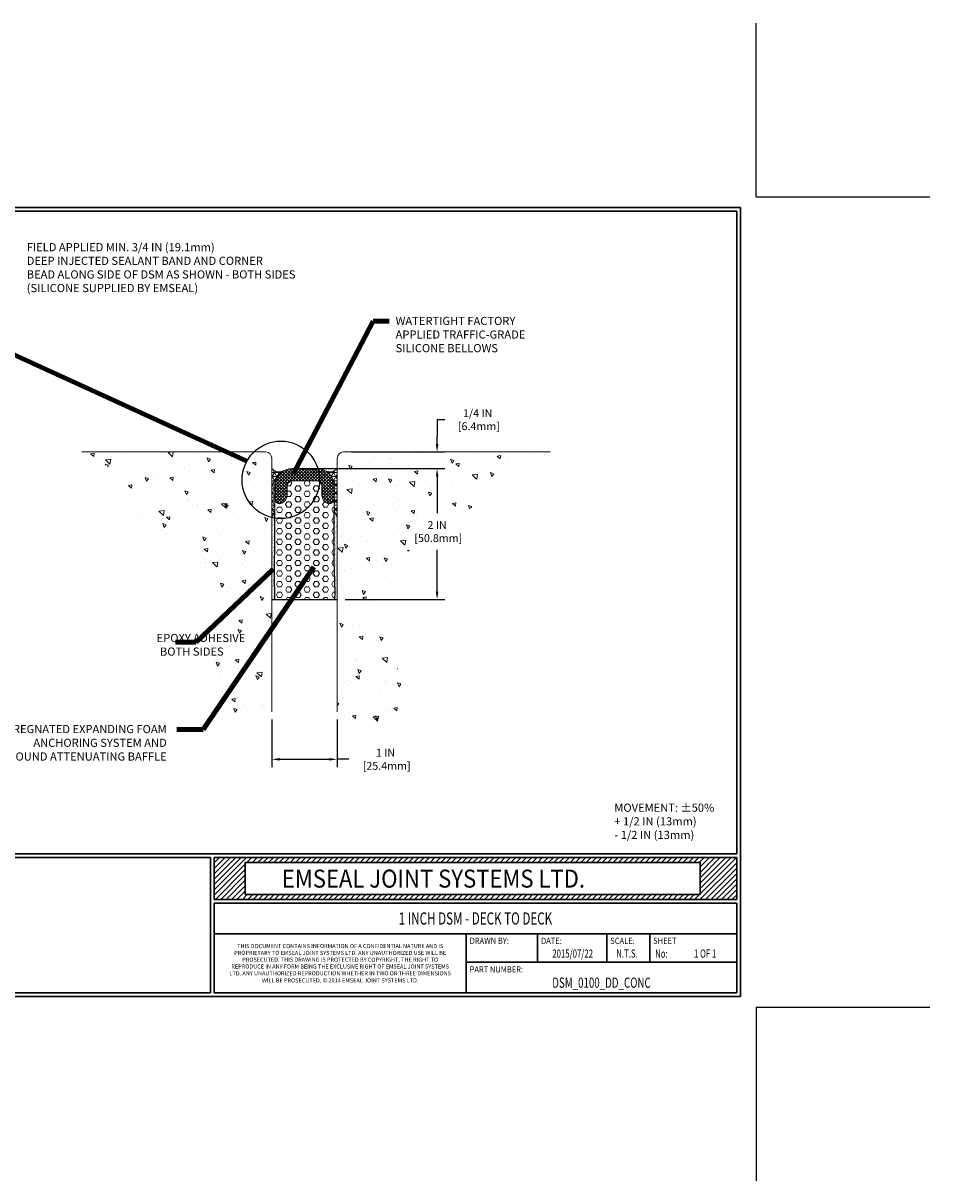
# Model space of a CAD drawing. Extents: x 10 to 2303, y 568 to 1163.
import ezdxf
from ezdxf.enums import TextEntityAlignment as Align

# ---------------------------------------------------------------- set-up
doc = ezdxf.new("R2010")
doc.units = 0
doc.header["$LTSCALE"] = 5
doc.header["$MEASUREMENT"] = 0
doc.layers.get('0').update_dxf_attribs({"linetype": 'CONTINUOUS'})
doc.layers.get('DEFPOINTS').update_dxf_attribs({"linetype": 'CONTINUOUS'})
for name, color, linetype, lineweight in [('CONCRETE - H', 130, 'CONTINUOUS', 9), ('CONCRETE - L', 132, 'CONTINUOUS', 20), ('EPOXY ADHESIVE - H', 50, 'CONTINUOUS', 15), ('EPOXY ADHESIVE - L', 52, 'CONTINUOUS', 25), ('FOAM INSERT - H', 150, 'CONTINUOUS', 9), ('FOAM INSERT - L', 152, 'CONTINUOUS', 25), ('SEALANT - H', 50, 'CONTINUOUS', 20), ('SEALANT - L', 52, 'CONTINUOUS', 20), ('SILICONE BELLOWS - H', 20, 'CONTINUOUS', 13), ('SILICONE BELLOWS - L', 22, 'CONTINUOUS', 13), ('TBLOCK-T1', 7, 'CONTINUOUS', 15), ('TBLOCK-T2', 7, 'CONTINUOUS', 18), ('TBLOCK-T3', 241, 'CONTINUOUS', 20), ('TBLOCK-T5', 111, 'CONTINUOUS', 30), ('TEXT - 4', 241, 'CONTINUOUS', 25)]:
    doc.layers.add(name, color=color, linetype=linetype, lineweight=lineweight)
doc.layers.add('DIMS', color=50, linetype='CONTINUOUS')
doc.styles.add('ROMANC', font='ROMANC.shx', dxfattribs={"width": 0.7, "height": 3.2})
doc.styles.add('ROMANS', font='romans', dxfattribs={"width": 0.9})
doc.styles.add('ROMANT', font='ROMANT.shx', dxfattribs={"width": 0.9, "height": 6.3})
doc.dimstyles.new('Copy of STANDARD', dxfattribs={"dimtxt": 2, "dimasz": 2, "dimexe": 1, "dimexo": 1, "dimgap": 1, "dimtad": 0, "dimzin": 0, "dimdsep": 46, "dimtxsty": 'Standard', "dimcen": 0.09, "dimclrd": 256, "dimclre": 256, "dimclrt": 256, "dimadec": 1, "dimazin": 0, "dimtfac": 1, "dimtofl": 0, "dimtmove": 0, "dimatfit": 3, "dimfxl": 1, "dimtolj": 1, "dimtzin": 0, "dimlwd": -1, "dimlwe": -1, "dimarcsym": 0})
doc.dimstyles.get("Standard").update_dxf_attribs({"dimtxt": 0.18, "dimasz": 0.18, "dimexe": 0.18, "dimexo": 0.0625, "dimgap": 0.09, "dimtad": 0, "dimtih": 1, "dimtoh": 1, "dimdec": 4, "dimzin": 0, "dimdsep": 46, "dimtxsty": 'Standard', "dimcen": 0.09, "dimadec": 0, "dimazin": 0, "dimtfac": 1, "dimtdec": 4, "dimtofl": 0, "dimtmove": 0, "dimatfit": 3, "dimfxl": 1, "dimtolj": 1, "dimtzin": 0, "dimarcsym": 0})
pattern_1 = [(140, (0, 0), (0.05271179338537992, 0.6024985533846329), [0.063, -0.693]), (85.00000000000001, (0, 0), (-0.6318413923080098, -0.11655112023492), [0.05039999999999999, -0.5543999999999999]), (190.45144446, (0.004392648960000003, 0.05020821203999999), (-0.5791295924136487, 0.4859474312507741), [0.05354176127999999, -0.5889593740799999]), (136.1842, (-0.168, 1.028703311283777e-17), (0.1390361958661843, 0.8964827177641207), [0.09449999999999997, -1.0395]), (186.63563549, (-0.15641362212, 0.07470686580000001), (-0.8182596246506223, 0.7851160343663517), [0.08031268727999999, -0.8834395583999998]), (81.18416399000002, (-0.168, 1.028703311283777e-17), (-0.8182596242267917, 0.7851160338460094), [0.0756, -0.8316000008399999]), (111, (-0.126, 0.084), (0.3381998681588846, 0.5014019237795078), [0.063, -0.693]), (56.00000000000004, (-0.126, 0.084), (-0.6091260378393565, 0.2043848788141286), [0.05039999999999999, -0.5543999999999999]), (161.45144474, (-0.09781667783999998, 0.12578349336), (-0.2709261683573371, 0.7057867964531757), [0.0535417596, -0.5889593740799998]), (127.5, (0, 0), (-0.2796308372183016, 0.01021427846652418), [0, -0.54768, 0, -0.5628, 0, -0.5565]), (97.50000000000001, (0, 0), (-0.3313058379811826, 0.2209784114514048), [0, -0.3208799999999999, 0, -0.53508, 0, -0.2121]), (57.49999999999999, (-1.147004192081411e-17, -0.18732), (0.01894609225687902, 0.4484108463848235), [0, -0.2099999999999999, 0, -0.6551999999999998, 0, -0.8693999999999997]), (47.5, (-1.661355847723299e-17, -0.27132), (-0.08408818515914686, 0.4898763822476044), [0, -0.273, 0, -0.43512, 0, -0.6174])]
pattern_2 = [(82.50000000000001, (0, -0.0393699999999626), (-0.02814026367819285, 0.0263585424506322), [0, -0.03039999999999999, 0, -0.03399999999999999, 0, -0.03249999999999999]), (52.49999999999999, (0, -0.0393699999999626), (-0.01488275021484172, 0.06493959459407356), [0, -0.0164, 0, -0.0274, 0, -0.0105]), (12.5, (-0.01739482681718907, -0.05676482681715167), (0.04396058545780594, 0.04412064766304935), [0, -0.01, 0, -0.036, 0, -0.047]), (2.499999999999997, (-0.01739482681718907, -0.05676482681715167), (0.03010084327103237, 0.05492525701690203), [0, -0.005, 0, -0.0236, 0, -0.027])]

# ---------------------------------------------------------------- blocks, each defined once
blk = doc.blocks.new('*D1')
at = {"layer": 'DEFPOINTS', "color": 0, "transparency": 16777216}
for p in [(21.84300485778774, 1152.573692266298), (22.84300485779684, 1152.573692266297), (22.84300485779684, 1151.847246638092)]:
    blk.add_point(p, dxfattribs=at)
at = {"layer": 'DIMS', "transparency": 16777216}
for p, q in [((21.84300485778774, 1152.453692266298), (21.84300485778774, 1151.727246638092)), ((22.84300485779684, 1152.453692266298), (22.84300485779684, 1151.727246638092)), ((21.96300485778774, 1151.847246638092), (22.72300485779684, 1151.847246638092)), ((23.02024312614248, 1151.847246638092), (22.84300485779684, 1151.847246638092))]:
    blk.add_line(p, q, dxfattribs=at)
for points in [[(21.96300485778774, 1151.867246638092), (21.96300485778774, 1151.827246638092), (21.84300485778774, 1151.847246638092)], [(22.72300485779684, 1151.867246638092), (22.72300485779684, 1151.827246638092), (22.84300485779684, 1151.847246638092)]]:
    blk.add_solid(points, dxfattribs=at)
at = {"layer": 'DIMS', "transparency": 16777216, "insert": (23.58024312614248, 1151.847246638092), "char_height": 0.12, "attachment_point": 5, "rotation": 0.0009999999999999998}
blk.add_mtext('\\A1;1 IN\\P [25.4mm]', dxfattribs=at)
blk = doc.blocks.new('*D2')
at = {"layer": 'DEFPOINTS', "color": 0, "transparency": 16777216}
for p in [(22.39604584726454, 1156.288757276059), (24.36910593901143, 1156.288757276059), (22.84300485779685, 1154.288757276059)]:
    blk.add_point(p, dxfattribs=at)
at = {"layer": 'DIMS', "transparency": 16777216}
for p, q in [((22.51604584726454, 1156.288757276059), (24.48910593901143, 1156.288757276059)), ((24.36910593901143, 1156.168757276059), (24.36910593901143, 1155.606051061625)), ((24.36910593901143, 1154.408757276059), (24.36910593901143, 1155.046051061539)), ((22.96300485779685, 1154.288757276059), (24.48910593901143, 1154.288757276059))]:
    blk.add_line(p, q, dxfattribs=at)
for points in [[(24.34910593901143, 1156.168757276059), (24.38910593901143, 1156.168757276059), (24.36910593901143, 1156.288757276059)], [(24.34910593901143, 1154.408757276059), (24.38910593901143, 1154.408757276059), (24.36910593901143, 1154.288757276059)]]:
    blk.add_solid(points, dxfattribs=at)
at = {"layer": 'DIMS', "transparency": 16777216, "insert": (24.36910593901124, 1155.326051061582), "char_height": 0.12, "attachment_point": 5, "rotation": 0.0009999999999999998}
blk.add_mtext('\\A1;2 IN\\P [50.8mm]', dxfattribs=at)
blk = doc.blocks.new('*X6')
at = {"color": 0}
for p, q in [((136.2953634486256, 33.05777339538972), (144.7934555909235, 41.55586553768754)), ((136.2953634486256, 34.47198695776281), (143.3792420285504, 41.55586553768754)), ((136.2953634486256, 35.8862005201359), (141.9650284661773, 41.55586553768754)), ((136.2953634486256, 37.300414082509), (140.5508149038042, 41.55586553768754)), ((136.2953634486256, 38.71462764488209), (139.1366013414311, 41.55586553768754)), ((136.2953634486256, 40.12884120725519), (137.722387779058, 41.55586553768754)), ((136.2953634486256, 41.54305476962828), (136.3081742166849, 41.55586553768754)), ((136.2953634486256, 31.64355983301662), (144.4715026502618, 39.81969903465279)), ((144.9076691532966, 40.25586553768755), (146.2076691532966, 41.55586553768754)), ((146.3218827156697, 40.25586553768755), (147.6218827156696, 41.55586553768754)), ((147.7360962780428, 40.25586553768755), (149.0360962780427, 41.55586553768754)), ((149.1503098404159, 40.25586553768755), (150.4503098404159, 41.55586553768754)), ((150.564523402789, 40.25586553768755), (151.8645234027889, 41.55586553768754)), ((151.9787369651621, 40.25586553768755), (153.278736965162, 41.55586553768754)), ((153.3929505275352, 40.25586553768755), (154.6929505275351, 41.55586553768754)), ((154.8071640899082, 40.25586553768755), (156.1071640899082, 41.55586553768754)), ((156.2213776522813, 40.25586553768755), (157.5213776522813, 41.55586553768754)), ((157.6355912146545, 40.25586553768755), (158.9355912146544, 41.55586553768754)), ((159.0498047770275, 40.25586553768755), (160.3498047770275, 41.55586553768754)), ((160.4640183394006, 40.25586553768755), (161.7640183394006, 41.55586553768754)), ((161.8782319017737, 40.25586553768755), (163.1782319017737, 41.55586553768754)), ((163.2924454641468, 40.25586553768755), (164.5924454641468, 41.55586553768754)), ((164.7066590265199, 40.25586553768755), (166.0066590265199, 41.55586553768754)), ((166.120872588893, 40.25586553768755), (167.420872588893, 41.55586553768754)), ((167.5350861512661, 40.25586553768755), (168.8350861512661, 41.55586553768754)), ((168.9492997136392, 40.25586553768755), (170.2492997136392, 41.55586553768754)), ((170.3635132760123, 40.25586553768755), (171.6635132760123, 41.55586553768754)), ((171.7777268383854, 40.25586553768755), (173.0777268383854, 41.55586553768754)), ((173.1919404007585, 40.25586553768755), (174.4919404007585, 41.55586553768754)), ((174.6061539631316, 40.25586553768755), (175.9061539631315, 41.55586553768754)), ((176.0203675255047, 40.25586553768755), (177.3203675255047, 41.55586553768754)), ((177.4345810878778, 40.25586553768755), (178.7345810878778, 41.55586553768754)), ((178.8487946502509, 40.25586553768755), (180.1487946502508, 41.55586553768754)), ((180.263008212624, 40.25586553768755), (181.5630082126239, 41.55586553768754)), ((181.6772217749971, 40.25586553768755), (182.977221774997, 41.55586553768754)), ((183.0914353373702, 40.25586553768755), (184.3914353373701, 41.55586553768754)), ((184.5056488997432, 40.25586553768755), (185.8056488997432, 41.55586553768754)), ((185.9198624621164, 40.25586553768755), (187.2198624621163, 41.55586553768754)), ((187.3340760244894, 40.25586553768755), (188.6340760244894, 41.55586553768754)), ((188.7482895868625, 40.25586553768755), (190.0482895868625, 41.55586553768754)), ((190.1625031492356, 40.25586553768755), (191.4625031492356, 41.55586553768754)), ((191.5767167116087, 40.25586553768755), (192.8767167116087, 41.55586553768754)), ((192.9909302739818, 40.25586553768755), (194.2909302739818, 41.55586553768754)), ((194.4051438363549, 40.25586553768755), (195.7051438363549, 41.55586553768754)), ((195.819357398728, 40.25586553768755), (197.119357398728, 41.55586553768754)), ((197.2335709611011, 40.25586553768755), (198.5335709611011, 41.55586553768754)), ((198.6477845234742, 40.25586553768755), (199.9477845234742, 41.55586553768754)), ((200.0619980858473, 40.25586553768755), (201.3619980858473, 41.55586553768754)), ((201.4762116482204, 40.25586553768755), (202.7762116482204, 41.55586553768754)), ((202.8904252105935, 40.25586553768755), (204.1904252105934, 41.55586553768754)), ((204.3046387729666, 40.25586553768755), (205.6046387729666, 41.55586553768754)), ((205.7188523353397, 40.25586553768755), (207.0188523353397, 41.55586553768754)), ((207.1330658977128, 40.25586553768755), (208.4330658977127, 41.55586553768754)), ((208.5472794600859, 40.25586553768755), (209.8472794600858, 41.55586553768754)), ((209.961493022459, 40.25586553768755), (211.2614930224589, 41.55586553768754)), ((211.375706584832, 40.25586553768755), (212.675706584832, 41.55586553768754)), ((212.7899201472052, 40.25586553768755), (214.0899201472051, 41.55586553768754)), ((214.2041337095782, 40.25586553768755), (215.5041337095782, 41.55586553768754)), ((215.6183472719513, 40.25586553768755), (216.9183472719513, 41.55586553768754)), ((217.0325608343244, 40.25586553768755), (218.3325608343244, 41.55586553768754)), ((218.4467743966975, 40.25586553768755), (219.7467743966975, 41.55586553768754)), ((219.8609879590706, 40.25586553768755), (221.1609879590706, 41.55586553768754)), ((221.2752015214437, 40.25586553768755), (222.5752015214437, 41.55586553768754)), ((222.6894150838168, 40.25586553768755), (223.9894150838168, 41.55586553768754)), ((224.1036286461899, 40.25586553768755), (225.4036286461899, 41.55586553768754)), ((225.517842208563, 40.25586553768755), (226.817842208563, 41.55586553768754)), ((226.9320557709361, 40.25586553768755), (228.2320557709361, 41.55586553768754)), ((228.3462693333092, 40.25586553768755), (229.6462693333091, 41.55586553768754)), ((229.7604828956823, 40.25586553768755), (231.0604828956822, 41.55586553768754)), ((231.1746964580554, 40.25586553768755), (232.4746964580553, 41.55586553768754)), ((232.5889100204285, 40.25586553768755), (233.8889100204284, 41.55586553768754)), ((234.0031235828016, 40.25586553768755), (235.3031235828015, 41.55586553768754)), ((235.4173371451747, 40.25586553768755), (236.7173371451746, 41.55586553768754)), ((236.8315507075478, 40.25586553768755), (238.1315507075477, 41.55586553768754)), ((238.2457642699209, 40.25586553768755), (239.5457642699208, 41.55586553768754)), ((239.6599778322939, 40.25586553768755), (240.9599778322939, 41.55586553768754)), ((241.0741913946671, 40.25586553768755), (242.374191394667, 41.55586553768754)), ((242.4884049570401, 40.25586553768755), (243.7884049570401, 41.55586553768754)), ((243.9026185194132, 40.25586553768755), (245.2026185194132, 41.55586553768754)), ((245.3168320817863, 40.25586553768755), (246.6168320817863, 41.55586553768754)), ((246.7310456441594, 40.25586553768755), (248.0310456441594, 41.55586553768754)), ((248.1452592065325, 40.25586553768755), (249.4452592065325, 41.55586553768754)), ((249.5594727689056, 40.25586553768755), (250.8594727689056, 41.55586553768754)), ((250.9736863312787, 40.25586553768755), (252.2736863312787, 41.55586553768754)), ((252.3878998936518, 40.25586553768755), (253.6878998936518, 41.55586553768754)), ((253.8021134560249, 40.25586553768755), (255.1021134560249, 41.55586553768754)), ((255.216327018398, 40.25586553768755), (256.5163270183979, 41.55586553768754)), ((256.6305405807711, 40.25586553768755), (257.930540580771, 41.55586553768754)), ((258.0447541431442, 40.25586553768755), (259.3447541431441, 41.55586553768754)), ((259.4589677055173, 40.25586553768755), (260.7589677055173, 41.55586553768754)), ((260.8731812678904, 40.25586553768755), (262.1731812678904, 41.55586553768754)), ((262.2873948302635, 40.25586553768755), (263.5873948302634, 41.55586553768754)), ((263.7016083926366, 40.25586553768755), (265.0016083926365, 41.55586553768754)), ((263.9011033292482, 30.55586553768754), (273.549053973733, 40.20381618217229)), ((263.935445155562, 39.07548873823986), (266.4158219550096, 41.55586553768754)), ((263.935445155562, 37.66127517586677), (267.8300355173827, 41.55586553768754)), ((263.935445155562, 36.24706161349368), (269.2442490797558, 41.55586553768754)), ((263.935445155562, 34.83284805112058), (270.6584626421289, 41.55586553768754)), ((263.935445155562, 33.41863448874749), (272.072676204502, 41.55586553768754)), ((263.935445155562, 32.00442092637439), (273.4868897668751, 41.55586553768754)), ((136.6218827156696, 30.55586553768754), (144.4715026502618, 38.40548547227969)), ((138.0360962780427, 30.55586553768754), (144.4715026502618, 36.99127190990659)), ((265.3153168916213, 30.55586553768754), (273.549053973733, 38.7896026197992)), ((266.7295304539944, 30.55586553768754), (273.549053973733, 37.3753890574261)), ((139.4503098404159, 30.55586553768754), (144.4715026502618, 35.5770583475335)), ((140.8645234027889, 30.55586553768754), (144.4715026502618, 34.1628447851604)), ((268.1437440163675, 30.55586553768754), (273.549053973733, 35.96117549505301)), ((269.5579575787406, 30.55586553768754), (273.549053973733, 34.54696193267991)), ((142.278736965162, 30.55586553768754), (144.4715026502618, 32.74863122278731)), ((143.6929505275351, 30.55586553768754), (144.9929505275352, 31.85586553768755)), ((145.1071640899082, 30.55586553768754), (146.4071640899083, 31.85586553768755)), ((146.5213776522813, 30.55586553768754), (147.8213776522813, 31.85586553768755)), ((147.9355912146544, 30.55586553768754), (149.2355912146544, 31.85586553768755)), ((149.3498047770275, 30.55586553768754), (150.6498047770275, 31.85586553768755)), ((150.7640183394006, 30.55586553768754), (152.0640183394006, 31.85586553768755)), ((152.1782319017737, 30.55586553768754), (153.4782319017737, 31.85586553768755)), ((153.5924454641468, 30.55586553768754), (154.8924454641468, 31.85586553768755)), ((155.0066590265199, 30.55586553768754), (156.3066590265199, 31.85586553768755)), ((156.420872588893, 30.55586553768754), (157.720872588893, 31.85586553768755)), ((157.8350861512661, 30.55586553768754), (159.1350861512661, 31.85586553768755)), ((159.2492997136392, 30.55586553768754), (160.5492997136392, 31.85586553768755)), ((160.6635132760123, 30.55586553768754), (161.9635132760123, 31.85586553768755)), ((162.0777268383854, 30.55586553768754), (163.3777268383854, 31.85586553768755)), ((163.4919404007585, 30.55586553768754), (164.7919404007585, 31.85586553768755)), ((164.9061539631315, 30.55586553768754), (166.2061539631316, 31.85586553768755)), ((166.3203675255047, 30.55586553768754), (167.6203675255047, 31.85586553768755)), ((167.7345810878778, 30.55586553768754), (169.0345810878778, 31.85586553768755)), ((169.1487946502508, 30.55586553768754), (170.4487946502509, 31.85586553768755)), ((170.5630082126239, 30.55586553768754), (171.863008212624, 31.85586553768755)), ((171.977221774997, 30.55586553768754), (173.2772217749971, 31.85586553768755)), ((173.3914353373701, 30.55586553768754), (174.6914353373702, 31.85586553768755)), ((174.8056488997432, 30.55586553768754), (176.1056488997432, 31.85586553768755)), ((176.2198624621163, 30.55586553768754), (177.5198624621164, 31.85586553768755)), ((177.6340760244894, 30.55586553768754), (178.9340760244894, 31.85586553768755)), ((179.0482895868625, 30.55586553768754), (180.3482895868625, 31.85586553768755)), ((180.4625031492356, 30.55586553768754), (181.7625031492356, 31.85586553768755)), ((181.8767167116087, 30.55586553768754), (183.1767167116087, 31.85586553768755)), ((183.2909302739818, 30.55586553768754), (184.5909302739818, 31.85586553768755)), ((184.7051438363549, 30.55586553768754), (186.0051438363549, 31.85586553768755)), ((186.119357398728, 30.55586553768754), (187.419357398728, 31.85586553768755)), ((187.5335709611011, 30.55586553768754), (188.8335709611011, 31.85586553768755)), ((188.9477845234742, 30.55586553768754), (190.2477845234742, 31.85586553768755)), ((190.3619980858473, 30.55586553768754), (191.6619980858473, 31.85586553768755)), ((191.7762116482204, 30.55586553768754), (193.0762116482204, 31.85586553768755)), ((193.1904252105934, 30.55586553768754), (194.4904252105935, 31.85586553768755)), ((194.6046387729666, 30.55586553768754), (195.9046387729666, 31.85586553768755)), ((196.0188523353397, 30.55586553768754), (197.3188523353397, 31.85586553768755)), ((197.4330658977127, 30.55586553768754), (198.7330658977128, 31.85586553768755)), ((198.8472794600858, 30.55586553768754), (200.1472794600859, 31.85586553768755)), ((200.2614930224589, 30.55586553768754), (201.561493022459, 31.85586553768755)), ((201.675706584832, 30.55586553768754), (202.975706584832, 31.85586553768755)), ((203.0899201472051, 30.55586553768754), (204.3899201472051, 31.85586553768755)), ((204.5041337095782, 30.55586553768754), (205.8041337095782, 31.85586553768755)), ((205.9183472719513, 30.55586553768754), (207.2183472719513, 31.85586553768755)), ((207.3325608343244, 30.55586553768754), (208.6325608343244, 31.85586553768755)), ((208.7467743966975, 30.55586553768754), (210.0467743966975, 31.85586553768755)), ((210.1609879590706, 30.55586553768754), (211.4609879590706, 31.85586553768755)), ((211.5752015214437, 30.55586553768754), (212.8752015214437, 31.85586553768755)), ((212.9894150838168, 30.55586553768754), (214.2894150838168, 31.85586553768755)), ((214.4036286461899, 30.55586553768754), (215.7036286461899, 31.85586553768755)), ((215.817842208563, 30.55586553768754), (217.117842208563, 31.85586553768755)), ((217.2320557709361, 30.55586553768754), (218.5320557709361, 31.85586553768755)), ((218.6462693333091, 30.55586553768754), (219.9462693333092, 31.85586553768755)), ((220.0604828956822, 30.55586553768754), (221.3604828956823, 31.85586553768755)), ((221.4746964580553, 30.55586553768754), (222.7746964580554, 31.85586553768755)), ((222.8889100204284, 30.55586553768754), (224.1889100204285, 31.85586553768755)), ((224.3031235828015, 30.55586553768754), (225.6031235828016, 31.85586553768755)), ((225.7173371451746, 30.55586553768754), (227.0173371451747, 31.85586553768755)), ((227.1315507075477, 30.55586553768754), (228.4315507075478, 31.85586553768755)), ((228.5457642699208, 30.55586553768754), (229.8457642699209, 31.85586553768755)), ((229.9599778322939, 30.55586553768754), (231.2599778322939, 31.85586553768755)), ((231.374191394667, 30.55586553768754), (232.674191394667, 31.85586553768755)), ((232.7884049570401, 30.55586553768754), (234.0884049570401, 31.85586553768755)), ((234.2026185194132, 30.55586553768754), (235.5026185194132, 31.85586553768755)), ((235.6168320817863, 30.55586553768754), (236.9168320817863, 31.85586553768755)), ((237.0310456441594, 30.55586553768754), (238.3310456441594, 31.85586553768755)), ((238.4452592065325, 30.55586553768754), (239.7452592065325, 31.85586553768755)), ((239.8594727689056, 30.55586553768754), (241.1594727689056, 31.85586553768755)), ((241.2736863312787, 30.55586553768754), (242.5736863312787, 31.85586553768755)), ((242.6878998936518, 30.55586553768754), (243.9878998936518, 31.85586553768755)), ((244.1021134560249, 30.55586553768754), (245.4021134560249, 31.85586553768755)), ((245.516327018398, 30.55586553768754), (246.816327018398, 31.85586553768755)), ((246.930540580771, 30.55586553768754), (248.2305405807711, 31.85586553768755)), ((248.3447541431441, 30.55586553768754), (249.6447541431442, 31.85586553768755)), ((249.7589677055173, 30.55586553768754), (251.0589677055173, 31.85586553768755)), ((251.1731812678903, 30.55586553768754), (252.4731812678904, 31.85586553768755)), ((252.5873948302634, 30.55586553768754), (253.8873948302635, 31.85586553768755)), ((254.0016083926365, 30.55586553768754), (255.3016083926366, 31.85586553768755)), ((255.4158219550096, 30.55586553768754), (256.7158219550097, 31.85586553768755)), ((256.8300355173827, 30.55586553768754), (258.1300355173827, 31.85586553768755)), ((258.2442490797558, 30.55586553768754), (259.5442490797558, 31.85586553768755)), ((259.6584626421289, 30.55586553768754), (260.9584626421289, 31.85586553768755)), ((261.072676204502, 30.55586553768754), (262.3726762045021, 31.85586553768755)), ((262.4868897668751, 30.55586553768754), (263.7868897668752, 31.85586553768755)), ((270.9721711411137, 30.55586553768754), (273.549053973733, 33.13274837030681)), ((272.3863847034868, 30.55586553768754), (273.549053973733, 31.71853480793372))]:
    blk.add_line(p, q, dxfattribs=at)
blk = doc.blocks.new('*D7')
at = {"layer": 'DEFPOINTS', "color": 0, "transparency": 16777216}
for p in [(22.93675485779685, 1156.542320865848), (22.31314920933055, 1156.288757276059), (24.36910593901166, 1156.288757276059)]:
    blk.add_point(p, dxfattribs=at)
at = {"layer": 'DIMS', "transparency": 16777216}
for p, q in [((24.48910593901166, 1157.035764452721), (24.36910593901166, 1157.035764452721)), ((24.36910593901166, 1157.035764452721), (24.36910593901166, 1156.782320865848)), ((24.36910593901166, 1156.662320865848), (24.36910593901166, 1156.782320865848)), ((23.05675485779685, 1156.542320865848), (24.48910593901166, 1156.542320865848)), ((22.43314920933055, 1156.288757276059), (24.48910593901166, 1156.288757276059)), ((24.36910593901166, 1156.168757276059), (24.36910593901166, 1156.048757276059))]:
    blk.add_line(p, q, dxfattribs=at)
for points in [[(24.34910593901166, 1156.662320865848), (24.38910593901166, 1156.662320865848), (24.36910593901166, 1156.542320865848)], [(24.34910593901166, 1156.168757276059), (24.38910593901166, 1156.168757276059), (24.36910593901166, 1156.288757276059)]]:
    blk.add_solid(points, dxfattribs=at)
at = {"layer": 'DIMS', "transparency": 16777216, "insert": (24.98910593901148, 1157.035764452721), "char_height": 0.12, "attachment_point": 5, "rotation": 0.0009999999999999998}
blk.add_mtext('\\A1;1/4 IN\\P [6.4mm]', dxfattribs=at)

msp = doc.modelspace()

# ---------------------------------------------------------------- hatches: boundary and pattern name
at = {"layer": 'CONCRETE - H'}
h = msp.add_hatch(dxfattribs=at)
h.set_pattern_fill('AR-CONC', color=256, scale=0.08399999999999999, angle=90, style=0)
h.set_pattern_definition(pattern_1)
edge = h.paths.add_edge_path()
edge.add_arc((22.02055296983777, 1156.11622729712), 0.3977524736934602, 116.9430136826409, 180, ccw=False)
edge.add_arc((21.74925485778774, 1156.448570865919), 0.09374999999999999, 13.7203376867785, 90)
edge.add_line((21.74925485778774, 1156.542320865919), (18.94220481323228, 1156.542320865919))
edge.add_spline(control_points=[(18.94220481323228, 1156.542320865919), (19.3289583888059, 1156.334933978906), (19.74269689409333, 1156.11307710138), (19.69053000745463, 1155.148059173202), (20.89973757466113, 1155.05489460171), (20.87691118425778, 1153.792487686673), (20.89313179728971, 1152.213970400305), (21.72022656835108, 1152.527195489816), (21.84300485778774, 1152.573692266298)], knot_values=[0, 0, 0, 0, 1.102710753014929, 1.179650111935228, 2.830487894711902, 2.874408170496914, 4.962585440620478, 5.326601958698918, 5.326601958698918, 5.326601958698918, 5.326601958698918], degree=3, periodic=0)
edge.add_line((21.84300485778774, 1152.573692266298), (21.84300485778774, 1153.379118531064))
edge.add_line((21.84300485778774, 1153.379118531064), (21.84300485778774, 1155.760300762233))
edge.add_arc((22.02055296983777, 1156.11622729712), 0.3977524736934602, 180, 243.4884379467715, ccw=False)
h.paths.add_polyline_path([(21.84300485778774, 1156.328127276052), (21.84300485778774, 1156.448570865919, 0.05993788909100247), (21.84032970067722, 1156.470806771402, 0.2822976145602642), (21.62280049614431, 1156.11622729712, 0.2843312857107442), (21.84300485778774, 1155.760300762233)], flags=17)
h = msp.add_hatch(dxfattribs=at)
h.set_pattern_fill('AR-CONC', color=256, scale=0.08399999999999999, angle=90)
h.set_pattern_definition(pattern_1)
edge = h.paths.add_edge_path()
edge.add_spline(control_points=[(22.84300485779685, 1152.485034795031), (23.19985296227362, 1152.418034347837), (24.32523468750624, 1152.20673694172), (22.95082872902995, 1154.739595889586), (24.90558202564571, 1155.613811938502), (25.75826958194257, 1156.279434364233), (26.09503715463886, 1156.542320865848)], knot_values=[0, 0, 0, 0, 0.8781538763860873, 2.769408922253164, 4.793269007940456, 6.114346830468617, 6.114346830468617, 6.114346830468617, 6.114346830468617], degree=3, periodic=0)
edge.add_line((26.09503715463886, 1156.542320865848), (22.93675485779685, 1156.542320865848))
edge.add_arc((22.93675485779685, 1156.448570865848), 0.09375, 90, 180)
edge.add_line((22.84300485779685, 1156.448570865848), (22.84300485779685, 1155.733028872553))
edge.add_line((22.84300485779685, 1155.733028872553), (22.84300485782049, 1155.578127276063))
edge.add_line((22.84300485782049, 1155.578127276063), (22.84300485779685, 1152.485034795031))
h.paths.add_polyline_path([(23.83910925521755, 1155.136041811366), (24.81910925506828, 1155.136058915593), (24.81910262281712, 1155.516058915535), (23.83910262296639, 1155.516041811308)], flags=24)
at = {"layer": 'EPOXY ADHESIVE - H'}
h = msp.add_hatch(dxfattribs=at)
h.set_pattern_fill('AR-SAND', color=256, scale=0.02, angle=45, style=0)
h.set_pattern_definition(pattern_2)
edge = h.paths.add_edge_path()
edge.add_arc((17.42148405367895, 1157.570186579775), 4.865855653139833, 335.3239955357565, 336.6719317135283, ccw=False)
edge.add_line((21.84300485778774, 1155.538757276051), (21.84300485778774, 1155.500774902659))
edge.add_arc((21.98067191336232, 1156.07685729712), 0.5923032529020305, 256.5600195318167, 261.2155140414184)
edge.add_line((21.89021639889254, 1155.491501897981), (21.88956817047514, 1155.643330185949))
edge = h.paths.add_edge_path()
edge.add_line((21.84300485778774, 1154.288757276059), (21.88804193607007, 1154.288757276059))
edge.add_line((21.88804193607007, 1154.288757276059), (21.88606747353388, 1154.668327521052))
edge.add_line((21.88606747353388, 1154.668327521052), (21.89068586668875, 1155.261850895965))
edge.add_line((21.89068586668875, 1155.261850895965), (21.89009630981391, 1155.367108516787))
edge.add_line((21.89009630981391, 1155.367108516787), (21.89037358975068, 1155.45468459989))
edge.add_line((21.89037358975068, 1155.45468459989), (21.89021639889251, 1155.491501897981))
edge.add_arc((21.98067191336511, 1156.076857297119), 0.5923032529022372, 256.5600195315438, 261.215514041145, ccw=False)
edge.add_line((21.84300485778774, 1155.500774902659), (21.84300485778774, 1154.288757276059))
h = msp.add_hatch(dxfattribs=at)
h.set_pattern_fill('AR-SAND', color=256, scale=0.02, angle=45, style=0)
h.set_pattern_definition(pattern_2)
edge = h.paths.add_edge_path()
edge.add_line((22.80760689928151, 1154.288757276059), (22.84300485778489, 1154.288757276059))
edge.add_line((22.84300485778489, 1154.288757276059), (22.84300485779683, 1155.538757276114))
edge.add_arc((27.26452566185388, 1157.570186579925), 4.865855653129274, 203.3280682883272, 204.676004465432, ccw=False)
edge.add_line((22.7964415451298, 1155.643330185959), (22.79563612586017, 1155.4546845999))
edge.add_line((22.79563612586017, 1155.4546845999), (22.79591340579966, 1155.367108516797))
edge.add_line((22.79591340579966, 1155.367108516797), (22.79532384892812, 1155.261850895975))
edge.add_line((22.79532384892812, 1155.261850895975), (22.79775121167921, 1154.875185697018))
edge.add_line((22.79775121167921, 1154.875185697018), (22.80958472704577, 1154.4014292276))
edge.add_line((22.80958472704577, 1154.4014292276), (22.80760689928151, 1154.288757276059))
at = {"layer": 'FOAM INSERT - H'}
h = msp.add_hatch(dxfattribs=at)
h.set_pattern_fill('HEX', color=256, scale=0.375, style=0)
h.set_pattern_definition([(0, (0, -0.0393699999999626), (0, 0.08118988160479113), [0.046875, -0.09375]), (120, (0, -0.0393699999999626), (-0.0703125, -0.04059494080239554), [0.04687499999999999, -0.09374999999999997]), (59.99999999999999, (0.046875, -0.0393699999999626), (-0.07031249999999999, 0.04059494080239557), [0.046875, -0.09375])])
edge = h.paths.add_edge_path()
edge.add_arc((21.98067191336527, 1156.07685729712), 0.5923032528995158, 0, 0.95447749085789)
edge.add_arc((22.52612985779401, 1156.018757276062), 0.08249999999793385, 55.4708294439892, 90.0000000008463)
edge.add_line((22.52612985779279, 1156.10125727606), (22.46641856087152, 1156.101257276059))
edge.add_line((22.46641856087152, 1156.101257276059), (22.15987985778542, 1156.101257276059))
edge.add_arc((22.15987985778568, 1156.018757276058), 0.08250000000043656, 90.00000000018257, 180)
edge.add_line((22.07737985778524, 1156.018757276058), (22.07737985778547, 1155.875812342046))
edge.add_arc((21.93713168859542, 1155.886099517742), 0.1406249442487068, 295.01336155154684, 355.80487857142924, ccw=False)
edge.add_arc((21.96487985778523, 1155.826629589086), 0.07499999999976283, 179.9999999664758, 295.0133615513039, ccw=False)
edge.add_line((21.88987985778547, 1155.82662958913), (21.88956817045364, 1155.643330190984))
edge.add_line((21.88956817045364, 1155.643330190984), (21.89021639889254, 1155.491501897981))
edge.add_arc((21.9806719133625, 1156.07685729712), 0.5923032529022829, 261.2155140414044, 360)
edge = h.paths.add_edge_path()
edge.add_line((21.88804193607006, 1154.288757276059), (22.80760689928152, 1154.288757276059))
edge.add_line((22.80760689928152, 1154.288757276059), (22.80958472704577, 1154.4014292276))
edge.add_line((22.80958472704577, 1154.4014292276), (22.79775121167921, 1154.875185697018))
edge.add_line((22.79775121167921, 1154.875185697018), (22.79532384892812, 1155.261850895975))
edge.add_line((22.79532384892812, 1155.261850895975), (22.79591340579966, 1155.367108516797))
edge.add_line((22.79591340579966, 1155.367108516797), (22.79563612586017, 1155.4546845999))
edge.add_line((22.79563612586017, 1155.4546845999), (22.79644154515501, 1155.643330191866))
edge.add_line((22.79644154515501, 1155.643330191866), (22.79612983194504, 1155.826691855615))
edge.add_arc((22.72112985779209, 1155.826629589082), 0.07500000000042738, -115.01336152857061, 0.04756813287741579, ccw=False)
edge.add_arc((22.7488780269379, 1155.886099517705), 0.1406249442017291, 184.1951214151125, 244.9866384712991, ccw=False)
edge.add_line((22.60862985779229, 1155.875812342046), (22.60862985779207, 1156.018757276062))
edge.add_arc((22.52612985779463, 1156.018757276063), 0.08249999999743807, 359.9999999998421, 415.4708294442574)
edge.add_arc((21.98067191336369, 1156.076857297119), 0.5923032529011187, -98.78448595872891, 0.9544774909871876, ccw=False)
edge.add_line((21.89021639889254, 1155.491501897981), (21.89037358975068, 1155.45468459989))
edge.add_line((21.89037358975068, 1155.45468459989), (21.89009630981391, 1155.367108516787))
edge.add_line((21.89009630981391, 1155.367108516787), (21.89068586668875, 1155.261850895965))
edge.add_line((21.89068586668875, 1155.261850895965), (21.88606747353388, 1154.668327521052))
edge.add_line((21.88606747353388, 1154.668327521052), (21.88804193607006, 1154.288757276059))
at = {"layer": 'SEALANT - H'}
h = msp.add_hatch(dxfattribs=at)
h.set_pattern_fill('NET3', color=256, scale=0.4999999999999999, style=0)
h.set_pattern_definition([(0, (813.1086979224581, -4424.959770684312), (0, 0.06249999999999999), []), (59.99999999999999, (813.1086979224581, -4424.959770684312), (-0.05412658773652741, 0.03125), []), (120, (813.1086979224581, -4424.959770684312), (-0.05412658773652741, -0.03124999999999998), [])])
edge = h.paths.add_edge_path()
edge.add_line((21.84300485778774, 1155.538757276051), (21.84300485778774, 1156.288757276052))
edge.add_arc((21.96048497905022, 1156.407444996619), 0.1669980655729181, 225.2929685088235, 295.2502795719784)
edge.add_arc((22.15492469182382, 1156.021714831748), 0.265061334762456, 117.6978438406474, 180.6393198589092)
edge.add_line((21.88987985778547, 1156.018757276058), (21.88956817044496, 1155.643330185879))
edge.add_arc((17.42148405093306, 1157.570186580998), 4.865855656145774, 335.323995536164, 336.6719317122051, ccw=False)
h = msp.add_hatch(dxfattribs=at)
h.set_pattern_fill('NET3', color=256, scale=0.4999999999999999, style=0)
h.set_pattern_definition([(0, (813.3586979224581, -4424.959770684312), (0, 0.06249999999999999), []), (59.99999999999999, (813.3586979224581, -4424.959770684312), (-0.05412658773652741, 0.03125), []), (120, (813.3586979224581, -4424.959770684312), (-0.05412658773652741, -0.03124999999999998), [])])
edge = h.paths.add_edge_path()
edge.add_line((22.84300485782049, 1155.538757276063), (22.84300485779684, 1156.288757276064))
edge.add_arc((22.72552473653061, 1156.407444996627), 0.1669980655729181, -115.25027957017193, -45.29296850701712, ccw=False)
edge.add_arc((22.53108502376918, 1156.02171483175), 0.265061334762456, -0.6393198571026915, 62.30215616115902, ccw=False)
edge.add_line((22.79612985780753, 1156.018757276068), (22.79644154515986, 1155.643330185889))
edge.add_arc((27.26452566461105, 1157.570186581149), 4.865855656145774, -156.6719317103986, -155.3239955343575)
at = {"layer": 'SILICONE BELLOWS - H'}
h = msp.add_hatch(dxfattribs=at)
h.set_pattern_fill('ANSI37', color=256, scale=0.2718461538284946, style=0)
h.set_pattern_definition([(45, (0, -0.0393699999999626), (-0.02402803235145123, 0.02402803235145124), []), (135, (0, -0.0393699999999626), (-0.02402803235145124, -0.02402803235145123), [])])
h.paths.add_polyline_path([(22.53381556452674, 1156.28864786484, 0.00711747671915113), (22.52612985778749, 1156.28875727606), (22.46641856086859, 1156.288757276059), (22.15987985778499, 1156.288757276059, 0.414213562372226), (21.88987985778547, 1156.018757276058), (21.88987985778547, 1155.826629589086, 0.5486946373336166), (21.99659207808508, 1155.758663898597, 0.2716542408609415), (22.07737985778547, 1155.875812342046), (22.07737985778524, 1156.018757276058, -0.414213562372692), (22.15987985778542, 1156.101257276059), (22.46641856087152, 1156.101257276059), (22.52612985779279, 1156.10125727606, -0.1518123341215075), (22.5728929817121, 1156.086723887285, 0.08747384900196775)])
h.paths.add_polyline_path([(22.53381556452674, 1156.28864786484, -0.08747384900196757), (22.5728929817121, 1156.086723887285, -0.2468769332776524), (22.60862985779206, 1156.018757276062), (22.60862985779229, 1155.875812342046, 0.2716542410296184), (22.68941763751892, 1155.75866389858, 0.5489647108540567), (22.79612983194504, 1155.826691855615), (22.79612985779206, 1156.018757239703, 0.4058994702740116)])

# ---------------------------------------------------------------- linework, layer by layer
at = {"layer": 'CONCRETE - L'}
for p, q in [((21.74925485778774, 1156.542320865919), (18.94220481323228, 1156.542320865919)), ((22.93675485779685, 1156.542320865848), (26.09503715463886, 1156.542320865848)), ((21.84300485778774, 1156.448570865919), (21.84300485778774, 1153.379118531064)), ((22.84300485779684, 1156.448570865848), (22.84300485779685, 1155.733028872553)), ((22.84300485779685, 1156.448570865848), (22.84300485779685, 1155.733028872553)), ((22.84300485779685, 1155.733028872553), (22.84300485779684, 1152.573692266297)), ((21.84300485778774, 1153.379118531064), (21.84300485778774, 1152.573692266298))]:
    msp.add_line(p, q, dxfattribs=at)
for centre, start, end in [((21.74925485778774, 1156.448570865919), 0, 90), ((22.93675485779685, 1156.448570865848), 90, 180)]:
    msp.add_arc(centre, 0.09375, start, end, dxfattribs=at)
at = {"layer": 'DEFPOINTS'}
for p, q in [((29.24354101557605, 1160.438079130059), (29.24354101557605, 1163.093787791476)), ((29.24354101557605, 1160.438079130059), (31.89924967699332, 1160.438079130059)), ((29.24354101557605, 1148.062851265303), (29.24354101557605, 1145.407142603886)), ((29.24354101557605, 1148.062851265303), (31.89924967699332, 1148.062851265303))]:
    msp.add_line(p, q, dxfattribs=at)
at = {"layer": 'DIMS', "linetype": 'Continuous'}
msp.add_circle((21.98067191336249, 1156.11622729712), 0.5923032529022997, dxfattribs=at)
at = {"layer": 'EPOXY ADHESIVE - L'}
for points in [[(21.88804193607006, 1154.288757276059), (21.88606747353388, 1154.668327521052), (21.89068586668875, 1155.261850895965), (21.89009630981391, 1155.367108516787), (21.89037358975068, 1155.45468459989), (21.88956817046951, 1155.643330187266)], [(22.80760689928152, 1154.288757276059), (22.80958472704577, 1154.4014292276), (22.79775121167921, 1154.875185697018), (22.79532384892812, 1155.261850895975), (22.79591340579966, 1155.367108516797), (22.79563612586017, 1155.4546845999), (22.79644154513542, 1155.643330187276)]]:
    msp.add_lwpolyline(points, dxfattribs=at)
at = {"layer": 'FOAM INSERT - L'}
msp.add_line((21.84300485778774, 1154.288757276059), (22.84300485778489, 1154.288757276059), dxfattribs=at)
at = {"layer": 'SEALANT - L'}
for points in [[(21.84300485778774, 1155.538757276051), (21.84300485778774, 1156.288757276052, 0.3150940179917545), (22.03172187045018, 1156.256403084525, 0.2817535177312798), (21.88987985778547, 1156.018757276058), (21.8898798577854, 1155.826629589086), (21.88956817044496, 1155.643330185879, -0.005881548916283105)], [(22.84300485782049, 1155.538757276063), (22.84300485779684, 1156.288757276064, -0.3150940179917545), (22.65428784513531, 1156.256403084531, -0.2817535177312798), (22.79612985780753, 1156.018757276068), (22.79644154515998, 1155.643330185889, 0.005881548916283105)]]:
    msp.add_lwpolyline(points, format="xyb", close=True, dxfattribs=at)
at = {"layer": 'SILICONE BELLOWS - L'}
msp.add_lwpolyline([(22.68941759472753, 1155.758663918546, -0.2716541508875543), (22.60862985779229, 1155.875812342046), (22.60862985779206, 1156.01875727606, 0.4142135623725401), (22.52612985779663, 1156.10125727606), (22.46641856087152, 1156.101257276059), (22.15987985778773, 1156.101257276059, 0.4142135623804946), (22.07737985778524, 1156.018757276058), (22.07737985778547, 1155.875812342046, -0.2716541508143951), (21.99659212083114, 1155.758663918542, -0.5486948419038107), (21.88987985778547, 1155.826629589086), (21.88987985778547, 1156.018757276058, -0.4142135623804946), (22.1598798577925, 1156.288757276059), (22.46641856086859, 1156.288757276059), (22.52612985779208, 1156.28875727606, -0.4142135623725401), (22.79612985779206, 1156.01875727606), (22.79612985779252, 1155.826629589082, -0.548694841995184)], format="xyb", close=True, dxfattribs=at)
at = {"layer": 'TBLOCK-T5'}
for p, q in [((12.97501951207309, 1160.279468391621), (29.00562490371072, 1160.279468391621)), ((29.00562490371072, 1148.221462003741), (29.00562490371072, 1160.279468391621)), ((20.96244593145853, 1149.183111705036), (28.94744794697505, 1149.183111705036)), ((24.81389330182055, 1148.279638960478), (24.81389330182055, 1149.183111705036)), ((25.90503233215763, 1149.183111705036), (25.90503233215763, 1148.746784529518)), ((26.9633498520125, 1149.183111705036), (26.9633498520125, 1148.746784529518)), ((27.61849638289627, 1149.183111705036), (27.61849638289627, 1148.746784529518)), ((24.81389330182055, 1148.746784529518), (28.94744794697505, 1148.746784529518)), ((12.97501951207309, 1148.221462003741), (29.00562490371072, 1148.221462003741))]:
    msp.add_line(p, q, dxfattribs=at)
for points in [[(28.94744794697495, 1150.404827796486), (28.94744794697495, 1160.221291434885), (13.03319646880942, 1160.221291434885), (13.03319646880942, 1150.404827796486)], [(20.90426897472267, 1148.279638960477), (20.90426897472267, 1150.346650839751), (13.03319646880942, 1150.346650839751), (13.03319646880942, 1148.279638960477)], [(28.94744794697495, 1149.706704315656), (20.96244593145844, 1149.706704315656), (20.96244593145844, 1150.346650839751), (28.94744794697495, 1150.346650839751)], [(28.38815744268488, 1149.782334359417), (21.43810882805854, 1149.782334359417), (21.43810882805854, 1150.271020795994), (28.38815744268488, 1150.271020795994)], [(28.94744794697495, 1149.648527358921), (20.96244593145844, 1149.648527358921), (20.96244593145844, 1148.279638960477), (28.94744794697495, 1148.279638960477)]]:
    msp.add_lwpolyline(points, close=True, dxfattribs=at)

# ---------------------------------------------------------------- block references
at = {"layer": 'TBLOCK-T5', "xscale": 0.05817695673583943, "yscale": 0.05817695673583943, "zscale": 0.05817695673583943}
msp.add_blockref('*X6', (13.03319646880914, 1147.929057048246), dxfattribs=at)

# ---------------------------------------------------------------- texts
at = {"layer": 'TBLOCK-T1', "insert": (22.88816961663949, 1148.731375332759), "char_height": 0.06231527849033035, "width": 3.473850739819777, "attachment_point": 5, "style": 'ROMANS'}
msp.add_mtext('THIS DOCUMENT CONTAINS INFORMATION OF A CONFIDENTIAL NATURE AND IS PROPRIETARY TO EMSEAL JOINT SYSTEMS LTD. ANY UNAUTHORIZED USE WILL BE PROSECUTED. THIS DRAWING IS PROTECTED BY COPYRIGHT, THE RIGHT TO REPRODUCE IN ANY FORM BEING THE EXCLUSIVE RIGHT OF EMSEAL JOINT SYSTEMS LTD. ANY UNAUTHORIZED REPRODUCTION WHETHER IN TWO OR THREE DIMENSIONS WILL BE PROSECUTED. {\\fArial|b0|i0|c0|p34;\\H1.0833x;©\\fMS Shell Dlg 2|b0|i0|c0|p0;\\H0.65385x; \\Fromans|c0;\\H1.4118x;2014 EMSEAL JOINT SYSTEMS LTD.}', dxfattribs=at)
at = {"layer": 'TBLOCK-T2', "style": 'ROMANS', "width": 0.9}
for s, p in [('DRAWN BY:', (24.86633242272715, 1149.027345570229)), ('DATE:', (25.95747145306395, 1149.027345570229)), ('SCALE:', (27.01578897291956, 1149.027345570229)), ('SHEET ', (27.67093550380268, 1149.027345570229)), ('PART NUMBER:', (24.86633242272715, 1148.591018394711))]:
    msp.add_text(s, height=0.09347291773549553, dxfattribs=at).set_placement(p)
at = {"layer": 'TBLOCK-T3', "style": 'ROMANC', "width": 0.7}
for s, height, p in [('1 INCH DSM - DECK TO DECK', 0.1861662615547575, (24.95494693921632, 1149.415819531977)), ('DSM_0100_DD_CONC', 0.1557881962258259, (26.88067062439784, 1148.434547442684))]:
    msp.add_text(s, height=height, dxfattribs=at).set_placement(p, align=Align.MIDDLE_CENTER)
for s, p in [('2015/07/22', (26.44024839132978, 1148.817044742445)), ('1 OF 1', (28.46577156242173, 1148.817044742445))]:
    msp.add_text(s, height=0.1246305569806607, dxfattribs=at).set_placement(p, align=Align.CENTER)
for s, p in [('N.T.S.', (27.10757654682067, 1148.817044742445)), ('No:', (27.70083161386901, 1148.817044742445))]:
    msp.add_text(s, height=0.1246305569806607, dxfattribs=at).set_placement(p)
at = {"layer": 'TBLOCK-T5', "style": 'ROMANT', "width": 0.9}
msp.add_text('EMSEAL JOINT SYSTEMS LTD.', height=0.2748861205769465, dxfattribs=at).set_placement((21.99637775249343, 1149.886850739796))
at = {"layer": 'TEXT - 4', "char_height": 0.1248031496062992, "attachment_point": 1, "style": 'ROMANS'}
for s, insert in [('FIELD APPLIED MIN. 3/4 IN (19.1mm)\\PDEEP INJECTED SEALANT BAND AND CORNER \\PBEAD ALONG SIDE OF DSM AS SHOWN - BOTH SIDES\\P(SILICONE SUPPLIED BY EMSEAL)', (18.09757261180905, 1159.733278538884)), ('WATERTIGHT FACTORY \\PAPPLIED TRAFFIC-GRADE\\PSILICONE BELLOWS', (23.73472410295949, 1158.606992201767)), ('\\pi-1.3907;EPOXY ADHESIVE\\P\\pi-0.97881;BOTH SIDES', (20.25609198840176, 1153.763263621072)), ('MOVEMENT: %%P50% \\P+ 1/2 IN (13mm)\\P^I^I- 1/2 IN (13mm)', (27.0775036527454, 1151.170387794942))]:
    msp.add_mtext(s, dxfattribs=dict(at, insert=insert))
at = {"layer": 'TEXT - 4', "insert": (20.23690707897001, 1152.371537022063), "char_height": 0.1248031496062992, "attachment_point": 3, "line_spacing_factor": 1.008, "style": 'ROMANS'}
msp.add_mtext('IMPREGNATED EXPANDING FOAM \\PANCHORING SYSTEM AND\\PSHOCK/SOUND ATTENUATING BAFFLE', dxfattribs=at)

# ---------------------------------------------------------------- dimensions: what is measured, and where the dimension line sits
at = {"layer": 'DIMS'}
for base, p1, p2, angle, picture, middle in [((24.36910593901166, 1156.288757276059), (22.93675485779685, 1156.542320865848), (22.31314920933055, 1156.288757276059), 90.00000000000001, '*D7', (24.72774742959427, 1157.035764452721)), ((24.36910593901143, 1156.288757276059), (22.84300485779685, 1154.288757276059), (22.39604584726454, 1156.288757276059), 90, '*D2', (24.36910593901124, 1155.326051061582))]:
    dim = msp.add_linear_dim(base=base, p1=p1, p2=p2, angle=angle, text='<>\\P[]', dimstyle='Copy of STANDARD', override={"dimtxt": 0.12, "dimasz": 0.12, "dimexe": 0.12, "dimexo": 0.12, "dimgap": 0.12, "dimdec": 4, "dimlunit": 5, "dimpost": ' IN', "dimtmove": 1, "dimfrac": 2}, dxfattribs=at)
    dim.commit()
    dim.dimension.update_dxf_attribs({"geometry": picture, "text_midpoint": middle, "dimtype": 160, "text_rotation": 0.001})
dim = msp.add_linear_dim(base=(22.84300485779684, 1151.847246638092), p1=(21.84300485778774, 1152.573692266298), p2=(22.84300485779684, 1152.573692266297), text='<>\\P[]', dimstyle='Copy of STANDARD', override={"dimtxt": 0.12, "dimasz": 0.12, "dimexe": 0.12, "dimexo": 0.12, "dimgap": 0.12, "dimdec": 4, "dimlunit": 5, "dimpost": ' IN', "dimtmove": 1, "dimfrac": 2}, dxfattribs=at)
dim.commit()
dim.dimension.update_dxf_attribs({"geometry": '*D1', "text_midpoint": (23.58024312614248, 1151.847246638092), "dimtype": 160, "text_rotation": 0.001})

# ---------------------------------------------------------------- leaders
msp.add_leader([(17.32427570347676, 1158.291774935858), (21.46147437166528, 1156.401283530334)], dimstyle='Standard', override={"dimtxt": 4, "dimasz": 0.12, "dimexe": 2, "dimexo": 2, "dimtih": 0, "dimtoh": 0, "dimdec": 2, "dimtxsty": 'ROMANS', "dimdle": 0.05, "dimclrd": 256, "dimclre": 256, "dimclrt": 256, "dimtfac": 0.45, "dimtdec": 2, "dimlwd": 65535, "dimlwe": 65535}, dxfattribs=at)
at = {"layer": 'TEXT - 4'}
for points in [[(22.16952593329444, 1156.204190035387), (23.39402292419977, 1158.543078636607), (23.63451194505192, 1158.543078636607)], [(22.48690787771605, 1154.78766957486), (20.79563510462893, 1152.301081697081), (20.39165667878456, 1152.301081697081)], [(21.86596733256214, 1154.751997479982), (20.68741883935223, 1153.638171131252), (20.37126165682787, 1153.638171131252)]]:
    msp.add_leader(points, dimstyle='Standard', override={"dimtxt": 4, "dimasz": 0.12, "dimexe": 2, "dimexo": 2, "dimtih": 0, "dimtoh": 0, "dimdec": 2, "dimtxsty": 'ROMANS', "dimdle": 0.05, "dimclrd": 256, "dimclre": 256, "dimclrt": 256, "dimtfac": 0.45, "dimtdec": 2, "dimlwd": 65535, "dimlwe": 65535}, dxfattribs=at)

doc.saveas('drawing.dxf')
